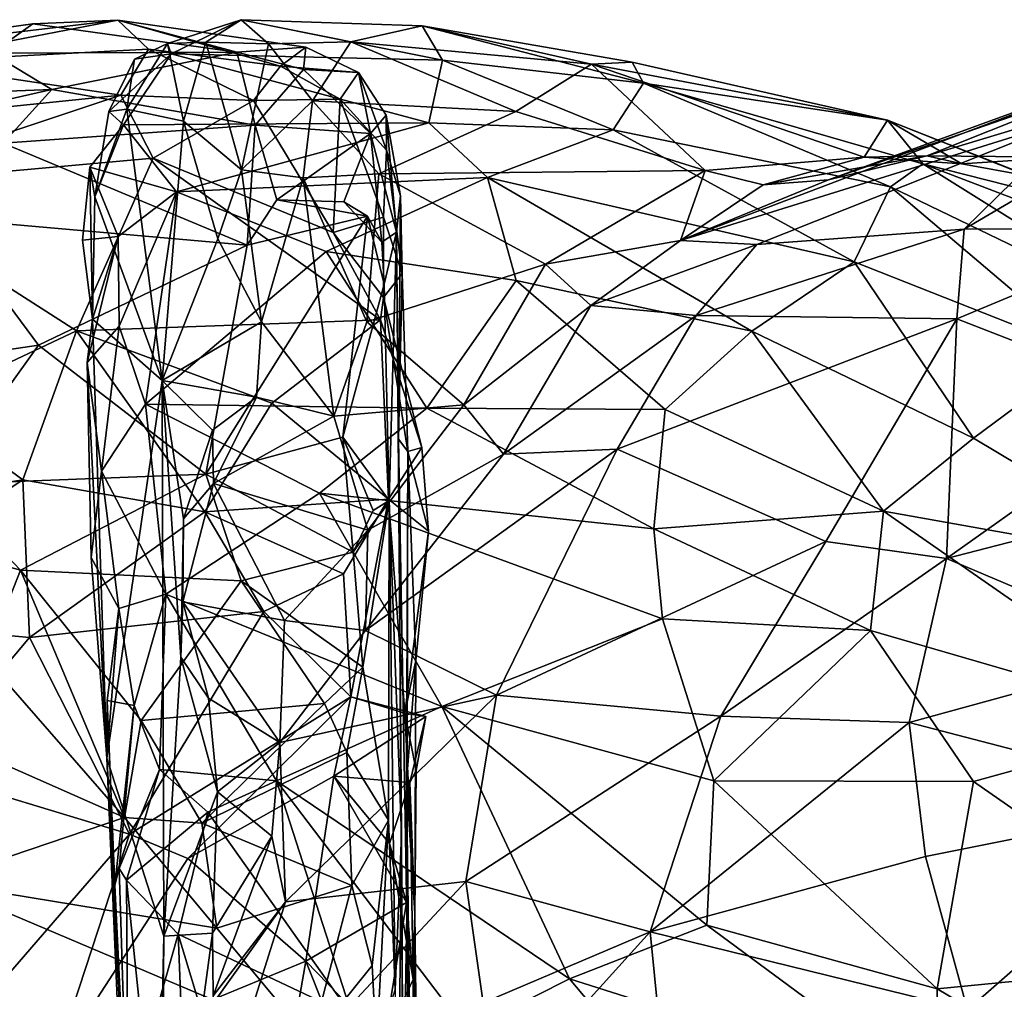
# Model space of a CAD drawing. Extents: x -14.9 to 7.9, y 7.9 to 8.3.
# Drawn here: x 5 to 5.1, y 8.1 to 8.3 of the extents above; entities that cross this region are included whole.
import ezdxf

# ---------------------------------------------------------------- set-up
doc = ezdxf.new("R2010")
doc.units = 0
doc.header["$MEASUREMENT"] = 0
doc.layers.add('1', color=7, linetype='Continuous')

msp = doc.modelspace()

# ---------------------------------------------------------------- linework, layer by layer
at = {"layer": '1'}
for points in [[(4.92596, 8.28598, 1.23695), (4.9871, 8.29321, 1.27307), (4.9539, 8.28682, 1.23231)], [(4.97411, 8.29263, 1.27769), (4.9871, 8.29321, 1.27307), (4.92596, 8.28598, 1.23695)], [(4.9539, 8.28682, 1.23231), (4.9871, 8.29321, 1.27307), (4.99179, 8.28878, 1.24915)], [(4.9871, 8.29321, 1.27307), (4.97411, 8.29263, 1.27769), (5.00526, 8.28832, 1.31314)], [(4.9871, 8.29321, 1.27307), (5.01577, 8.28909, 1.28869), (5.01195, 8.28619, 1.25352)], [(4.99179, 8.28878, 1.24915), (4.9871, 8.29321, 1.27307), (5.01195, 8.28619, 1.25352)], [(4.9871, 8.29321, 1.27307), (5.00526, 8.28832, 1.31314), (5.01577, 8.28909, 1.28869)], [(5.00054, 8.28983, 1.27676), (4.99469, 8.28964, 1.2918), (5.00593, 8.29329, 1.28992)], [(4.99524, 8.28806, 1.31948), (5.00593, 8.29329, 1.28992), (4.99469, 8.28964, 1.2918)], [(4.99524, 8.28806, 1.31948), (5.03666, 8.2871, 1.33193), (5.00593, 8.29329, 1.28992)], [(5.00054, 8.28983, 1.27676), (5.00593, 8.29329, 1.28992), (5.0101, 8.28958, 1.25571)], [(5.02265, 8.28988, 1.25697), (5.0101, 8.28958, 1.25571), (5.00593, 8.29329, 1.28992)], [(5.00593, 8.29329, 1.28992), (5.03358, 8.29237, 1.29899), (5.02265, 8.28988, 1.25697)], [(5.03666, 8.2871, 1.33193), (5.03358, 8.29237, 1.29899), (5.00593, 8.29329, 1.28992)], [(4.92519, 8.28583, 1.26976), (4.97411, 8.29263, 1.27769), (4.92596, 8.28598, 1.23695)], [(4.97411, 8.29263, 1.27769), (4.92519, 8.28583, 1.26976), (4.96778, 8.28815, 1.29924)], [(4.97411, 8.29263, 1.27769), (4.96778, 8.28815, 1.29924), (5.00526, 8.28832, 1.31314)], [(5.02265, 8.28988, 1.25697), (5.03358, 8.29237, 1.29899), (5.05941, 8.2865, 1.27453)], [(5.03358, 8.29237, 1.29899), (5.03666, 8.2871, 1.33193), (5.06736, 8.28359, 1.33439)], [(5.03358, 8.29237, 1.29899), (5.06736, 8.28359, 1.33439), (5.06563, 8.28682, 1.30917)], [(5.06563, 8.28682, 1.30917), (5.05941, 8.2865, 1.27453), (5.03358, 8.29237, 1.29899)], [(4.99179, 8.28878, 1.24915), (4.98755, 8.28178, 1.22375), (4.9539, 8.28682, 1.23231)], [(4.98755, 8.28178, 1.22375), (4.99179, 8.28878, 1.24915), (5.00781, 8.28094, 1.23286)], [(4.98846, 8.27962, 1.29674), (4.98961, 8.28726, 1.30982), (4.99469, 8.28964, 1.2918)], [(4.99713, 8.27777, 1.2584), (4.98846, 8.27962, 1.29674), (4.99469, 8.28964, 1.2918)], [(4.99524, 8.28806, 1.31948), (4.99469, 8.28964, 1.2918), (4.98961, 8.28726, 1.30982)], [(5.00781, 8.28094, 1.23286), (4.99179, 8.28878, 1.24915), (5.01195, 8.28619, 1.25352)], [(4.99713, 8.27777, 1.2584), (4.99469, 8.28964, 1.2918), (5.00054, 8.28983, 1.27676)], [(5.00054, 8.28983, 1.27676), (5.00596, 8.27034, 1.21792), (4.99713, 8.27777, 1.2584)], [(5.00054, 8.28983, 1.27676), (5.0101, 8.28958, 1.25571), (5.00596, 8.27034, 1.21792)], [(5.00526, 8.28832, 1.31314), (5.01543, 8.28569, 1.31744), (5.01577, 8.28909, 1.28869)], [(5.01682, 8.28089, 1.22836), (5.00596, 8.27034, 1.21792), (5.0101, 8.28958, 1.25571)], [(5.01682, 8.28089, 1.22836), (5.0101, 8.28958, 1.25571), (5.02265, 8.28988, 1.25697)], [(5.01195, 8.28619, 1.25352), (5.01577, 8.28909, 1.28869), (5.02386, 8.28521, 1.2984)], [(5.02386, 8.28521, 1.2984), (5.01577, 8.28909, 1.28869), (5.01543, 8.28569, 1.31744)], [(5.01682, 8.28089, 1.22836), (5.02265, 8.28988, 1.25697), (5.04786, 8.27925, 1.24063)], [(5.02265, 8.28988, 1.25697), (5.05941, 8.2865, 1.27453), (5.04786, 8.27925, 1.24063)], [(4.96778, 8.28815, 1.29924), (4.92476, 8.28066, 1.29348), (4.97702, 8.28263, 1.32459)], [(4.96778, 8.28815, 1.29924), (4.97702, 8.28263, 1.32459), (5.00526, 8.28832, 1.31314)], [(5.00806, 8.2772, 1.34711), (5.00526, 8.28832, 1.31314), (4.97702, 8.28263, 1.32459)], [(4.99524, 8.28806, 1.31948), (4.98571, 8.27925, 1.33218), (4.98796, 8.27725, 1.34012)], [(4.98571, 8.27925, 1.33218), (4.99524, 8.28806, 1.31948), (4.98961, 8.28726, 1.30982)], [(4.98571, 8.27925, 1.33218), (4.98961, 8.28726, 1.30982), (4.98846, 8.27962, 1.29674)], [(5.03456, 8.27753, 1.35795), (4.99524, 8.28806, 1.31948), (4.98796, 8.27725, 1.34012)], [(4.99524, 8.28806, 1.31948), (5.03456, 8.27753, 1.35795), (5.03666, 8.2871, 1.33193)], [(5.01543, 8.28569, 1.31744), (5.00526, 8.28832, 1.31314), (5.00806, 8.2772, 1.34711)], [(5.06275, 8.27645, 1.35814), (5.03666, 8.2871, 1.33193), (5.03456, 8.27753, 1.35795)], [(5.06275, 8.27645, 1.35814), (5.06736, 8.28359, 1.33439), (5.03666, 8.2871, 1.33193)], [(4.98755, 8.28178, 1.22375), (4.94346, 8.27722, 1.20319), (4.9539, 8.28682, 1.23231)], [(5.01195, 8.28619, 1.25352), (5.02103, 8.28114, 1.25191), (5.00781, 8.28094, 1.23286)], [(5.00806, 8.2772, 1.34711), (5.02567, 8.27591, 1.34353), (5.01543, 8.28569, 1.31744)], [(5.02386, 8.28521, 1.2984), (5.02103, 8.28114, 1.25191), (5.01195, 8.28619, 1.25352)], [(5.02567, 8.27591, 1.34353), (5.02386, 8.28521, 1.2984), (5.01543, 8.28569, 1.31744)], [(5.05941, 8.2865, 1.27453), (5.07679, 8.27024, 1.24249), (5.04786, 8.27925, 1.24063)], [(5.10462, 8.27792, 1.31794), (5.05941, 8.2865, 1.27453), (5.06563, 8.28682, 1.30917)], [(5.10462, 8.27792, 1.31794), (5.10107, 8.27229, 1.27238), (5.05941, 8.2865, 1.27453)], [(5.07679, 8.27024, 1.24249), (5.05941, 8.2865, 1.27453), (5.10107, 8.27229, 1.27238)], [(5.06736, 8.28359, 1.33439), (5.10462, 8.27792, 1.31794), (5.06563, 8.28682, 1.30917)], [(5.14174, 8.28562, 1.23765), (5.07301, 8.25956, 1.21342), (5.0956, 8.26883, 1.22946)], [(5.13395, 8.27853, 1.20547), (5.07301, 8.25956, 1.21342), (5.14174, 8.28562, 1.23765)], [(5.13962, 8.28404, 1.26004), (5.14174, 8.28562, 1.23765), (5.0956, 8.26883, 1.22946)], [(5.13159, 8.27231, 1.29458), (5.1543, 8.28566, 1.2804), (5.11063, 8.2725, 1.2605)], [(5.1543, 8.28566, 1.2804), (5.13962, 8.28404, 1.26004), (5.11063, 8.2725, 1.2605)], [(5.02103, 8.28114, 1.25191), (5.02386, 8.28521, 1.2984), (5.02812, 8.27337, 1.25652)], [(5.02812, 8.27337, 1.25652), (5.02386, 8.28521, 1.2984), (5.02808, 8.2787, 1.29639)], [(5.02808, 8.2787, 1.29639), (5.02386, 8.28521, 1.2984), (5.02567, 8.27591, 1.34353)], [(5.11063, 8.2725, 1.2605), (5.13962, 8.28404, 1.26004), (5.0956, 8.26883, 1.22946)], [(4.97702, 8.28263, 1.32459), (4.92476, 8.28066, 1.29348), (4.921, 8.26989, 1.31578)], [(4.97702, 8.28263, 1.32459), (4.921, 8.26989, 1.31578), (4.96956, 8.27443, 1.33758)], [(4.96956, 8.27443, 1.33758), (5.00806, 8.2772, 1.34711), (4.97702, 8.28263, 1.32459)], [(5.1051, 8.26775, 1.36641), (5.06736, 8.28359, 1.33439), (5.06275, 8.27645, 1.35814)], [(5.11004, 8.27126, 1.35232), (5.10462, 8.27792, 1.31794), (5.06736, 8.28359, 1.33439)], [(5.11004, 8.27126, 1.35232), (5.06736, 8.28359, 1.33439), (5.1051, 8.26775, 1.36641)], [(4.94612, 8.26794, 1.18517), (4.94346, 8.27722, 1.20319), (4.98755, 8.28178, 1.22375)], [(4.99246, 8.27213, 1.20571), (4.94612, 8.26794, 1.18517), (4.98755, 8.28178, 1.22375)], [(4.99246, 8.27213, 1.20571), (4.98755, 8.28178, 1.22375), (5.00781, 8.28094, 1.23286)], [(5.00781, 8.28094, 1.23286), (5.02103, 8.28114, 1.25191), (5.01996, 8.26078, 1.20405)], [(5.01996, 8.26078, 1.20405), (5.02103, 8.28114, 1.25191), (5.02766, 8.26312, 1.22274)], [(5.02766, 8.26312, 1.22274), (5.02103, 8.28114, 1.25191), (5.02812, 8.27337, 1.25652)], [(4.98571, 8.27925, 1.33218), (4.98846, 8.27962, 1.29674), (4.98358, 8.26623, 1.3218)], [(4.99386, 8.23815, 1.23398), (4.98358, 8.26623, 1.3218), (4.98846, 8.27962, 1.29674)], [(4.99713, 8.27777, 1.2584), (4.99386, 8.23815, 1.23398), (4.98846, 8.27962, 1.29674)], [(5.00781, 8.28094, 1.23286), (5.01996, 8.26078, 1.20405), (4.99246, 8.27213, 1.20571)], [(5.01682, 8.28089, 1.22836), (5.01541, 8.26911, 1.20806), (5.00596, 8.27034, 1.21792)], [(5.01682, 8.28089, 1.22836), (5.02692, 8.26974, 1.21118), (5.01541, 8.26911, 1.20806)], [(5.02692, 8.26974, 1.21118), (5.01682, 8.28089, 1.22836), (5.04786, 8.27925, 1.24063)], [(4.98571, 8.27925, 1.33218), (4.98358, 8.26623, 1.3218), (4.98796, 8.27725, 1.34012)], [(5.02567, 8.27591, 1.34353), (5.02966, 8.26081, 1.34521), (5.02808, 8.2787, 1.29639)], [(5.02692, 8.26974, 1.21118), (5.04786, 8.27925, 1.24063), (5.07679, 8.27024, 1.24249)], [(5.02808, 8.2787, 1.29639), (5.02966, 8.26081, 1.34521), (5.03023, 8.26639, 1.28046)], [(5.02812, 8.27337, 1.25652), (5.02808, 8.2787, 1.29639), (5.03023, 8.26639, 1.28046)], [(5.07301, 8.25956, 1.21342), (5.13395, 8.27853, 1.20547), (5.08469, 8.25894, 1.19261)], [(5.11634, 8.2613, 1.17277), (5.08469, 8.25894, 1.19261), (5.13395, 8.27853, 1.20547)], [(5.13395, 8.27853, 1.20547), (5.13627, 8.27302, 1.18968), (5.11634, 8.2613, 1.17277)], [(5.00683, 8.25882, 1.37727), (5.00806, 8.2772, 1.34711), (4.96956, 8.27443, 1.33758)], [(4.98281, 8.27078, 1.34525), (4.98796, 8.27725, 1.34012), (4.98358, 8.26623, 1.3218)], [(4.99606, 8.26698, 1.36134), (4.98796, 8.27725, 1.34012), (4.98281, 8.27078, 1.34525)], [(4.98796, 8.27725, 1.34012), (4.99606, 8.26698, 1.36134), (5.03456, 8.27753, 1.35795)], [(5.00235, 8.25982, 1.21436), (4.99386, 8.23815, 1.23398), (4.99713, 8.27777, 1.2584)], [(5.03456, 8.27753, 1.35795), (4.99606, 8.26698, 1.36134), (5.04353, 8.26917, 1.37428)], [(4.99713, 8.27777, 1.2584), (5.00596, 8.27034, 1.21792), (5.00235, 8.25982, 1.21436)], [(5.01138, 8.26578, 1.36642), (5.00806, 8.2772, 1.34711), (5.00683, 8.25882, 1.37727)], [(5.01138, 8.26578, 1.36642), (5.02567, 8.27591, 1.34353), (5.00806, 8.2772, 1.34711)], [(5.04353, 8.26917, 1.37428), (5.06275, 8.27645, 1.35814), (5.03456, 8.27753, 1.35795)], [(5.116, 8.27129, 1.28974), (5.10107, 8.27229, 1.27238), (5.10462, 8.27792, 1.31794)], [(5.12601, 8.26946, 1.30629), (5.116, 8.27129, 1.28974), (5.10462, 8.27792, 1.31794)], [(5.14228, 8.26309, 1.33789), (5.12601, 8.26946, 1.30629), (5.10462, 8.27792, 1.31794)], [(5.11004, 8.27126, 1.35232), (5.14228, 8.26309, 1.33789), (5.10462, 8.27792, 1.31794)], [(5.02162, 8.26544, 1.36342), (5.02567, 8.27591, 1.34353), (5.01138, 8.26578, 1.36642)], [(5.02162, 8.26544, 1.36342), (5.02742, 8.25929, 1.36264), (5.02567, 8.27591, 1.34353)], [(5.02966, 8.26081, 1.34521), (5.02567, 8.27591, 1.34353), (5.02742, 8.25929, 1.36264)], [(5.09956, 8.25629, 1.38941), (5.06275, 8.27645, 1.35814), (5.04353, 8.26917, 1.37428)], [(5.1051, 8.26775, 1.36641), (5.06275, 8.27645, 1.35814), (5.09956, 8.25629, 1.38941)], [(5.00683, 8.25882, 1.37727), (4.96956, 8.27443, 1.33758), (4.96063, 8.26293, 1.35061)], [(4.94612, 8.26794, 1.18517), (4.99246, 8.27213, 1.20571), (4.98078, 8.24577, 1.16273)], [(5.0272, 8.24744, 1.18574), (4.98078, 8.24577, 1.16273), (4.99246, 8.27213, 1.20571)], [(5.01996, 8.26078, 1.20405), (5.0272, 8.24744, 1.18574), (4.99246, 8.27213, 1.20571)], [(5.02766, 8.26312, 1.22274), (5.02812, 8.27337, 1.25652), (5.03051, 8.25452, 1.23057)], [(5.03023, 8.26639, 1.28046), (5.03051, 8.25452, 1.23057), (5.02812, 8.27337, 1.25652)], [(5.07679, 8.27024, 1.24249), (5.10107, 8.27229, 1.27238), (5.08562, 8.26807, 1.23848)], [(5.10107, 8.27229, 1.27238), (5.11063, 8.2725, 1.2605), (5.08562, 8.26807, 1.23848)], [(5.08562, 8.26807, 1.23848), (5.11063, 8.2725, 1.2605), (5.0956, 8.26883, 1.22946)], [(5.116, 8.27129, 1.28974), (5.11063, 8.2725, 1.2605), (5.10107, 8.27229, 1.27238)], [(5.116, 8.27129, 1.28974), (5.13159, 8.27231, 1.29458), (5.11063, 8.2725, 1.2605)], [(5.13159, 8.27231, 1.29458), (5.116, 8.27129, 1.28974), (5.12601, 8.26946, 1.30629)], [(5.11634, 8.2613, 1.17277), (5.13627, 8.27302, 1.18968), (5.14851, 8.26148, 1.16913)], [(4.98169, 8.25961, 1.35328), (4.98281, 8.27078, 1.34525), (4.9832, 8.24756, 1.34569)], [(4.98714, 8.26019, 1.35957), (4.98281, 8.27078, 1.34525), (4.98169, 8.25961, 1.35328)], [(4.98714, 8.26019, 1.35957), (4.99606, 8.26698, 1.36134), (4.98281, 8.27078, 1.34525)], [(4.9832, 8.24756, 1.34569), (4.98281, 8.27078, 1.34525), (4.98358, 8.26623, 1.3218)], [(5.11004, 8.27126, 1.35232), (5.1051, 8.26775, 1.36641), (5.15165, 8.24524, 1.38833)], [(5.11004, 8.27126, 1.35232), (5.16508, 8.25025, 1.3622), (5.14228, 8.26309, 1.33789)], [(5.15165, 8.24524, 1.38833), (5.16508, 8.25025, 1.3622), (5.11004, 8.27126, 1.35232)], [(4.99606, 8.26698, 1.36134), (5.01888, 8.25786, 1.38189), (5.04353, 8.26917, 1.37428)], [(5.00596, 8.27034, 1.21792), (5.00901, 8.24714, 1.18606), (5.00235, 8.25982, 1.21436)], [(5.00901, 8.24714, 1.18606), (5.00596, 8.27034, 1.21792), (5.01541, 8.26911, 1.20806)], [(5.01541, 8.26911, 1.20806), (5.02008, 8.23274, 1.1635), (5.00901, 8.24714, 1.18606)], [(5.01541, 8.26911, 1.20806), (5.02692, 8.26974, 1.21118), (5.02511, 8.24712, 1.18334)], [(5.02511, 8.24712, 1.18334), (5.02008, 8.23274, 1.1635), (5.01541, 8.26911, 1.20806)], [(5.04353, 8.26917, 1.37428), (5.01888, 8.25786, 1.38189), (5.0479, 8.25346, 1.39422)], [(5.05241, 8.25596, 1.20511), (5.02511, 8.24712, 1.18334), (5.02692, 8.26974, 1.21118)], [(5.02692, 8.26974, 1.21118), (5.07679, 8.27024, 1.24249), (5.05241, 8.25596, 1.20511)], [(5.09956, 8.25629, 1.38941), (5.04353, 8.26917, 1.37428), (5.08389, 8.24573, 1.40439)], [(5.08389, 8.24573, 1.40439), (5.04353, 8.26917, 1.37428), (5.0479, 8.25346, 1.39422)], [(5.05241, 8.25596, 1.20511), (5.07679, 8.27024, 1.24249), (5.07301, 8.25956, 1.21342)], [(5.07301, 8.25956, 1.21342), (5.07679, 8.27024, 1.24249), (5.08562, 8.26807, 1.23848)], [(4.94612, 8.26794, 1.18517), (4.98078, 8.24577, 1.16273), (4.95687, 8.23453, 1.14407)], [(5.07301, 8.25956, 1.21342), (5.08562, 8.26807, 1.23848), (5.0956, 8.26883, 1.22946)], [(5.09956, 8.25629, 1.38941), (5.1351, 8.24226, 1.40027), (5.1051, 8.26775, 1.36641)], [(5.15165, 8.24524, 1.38833), (5.1051, 8.26775, 1.36641), (5.1351, 8.24226, 1.40027)], [(4.9832, 8.24756, 1.34569), (4.98358, 8.26623, 1.3218), (4.99386, 8.23815, 1.23398)], [(4.98731, 8.24645, 1.37857), (4.99606, 8.26698, 1.36134), (4.98714, 8.26019, 1.35957)], [(4.98731, 8.24645, 1.37857), (4.9913, 8.23455, 1.39194), (4.99606, 8.26698, 1.36134)], [(4.9913, 8.23455, 1.39194), (5.01888, 8.25786, 1.38189), (4.99606, 8.26698, 1.36134)], [(5.03023, 8.26639, 1.28046), (5.02966, 8.26081, 1.34521), (5.02996, 8.22922, 1.30806)], [(5.03023, 8.26639, 1.28046), (5.02996, 8.22922, 1.30806), (5.03051, 8.25452, 1.23057)], [(5.0252, 8.26328, 1.38239), (5.01138, 8.26578, 1.36642), (5.00683, 8.25882, 1.37727)], [(5.0252, 8.26328, 1.38239), (5.02162, 8.26544, 1.36342), (5.01138, 8.26578, 1.36642)], [(5.0252, 8.26328, 1.38239), (5.02742, 8.25929, 1.36264), (5.02162, 8.26544, 1.36342)], [(5.0252, 8.26328, 1.38239), (5.00683, 8.25882, 1.37727), (5.00053, 8.22384, 1.40073)], [(5.0252, 8.26328, 1.38239), (5.00053, 8.22384, 1.40073), (5.02144, 8.22951, 1.3999)], [(5.02767, 8.25085, 1.20263), (5.01996, 8.26078, 1.20405), (5.02766, 8.26312, 1.22274)], [(5.02144, 8.22951, 1.3999), (5.02778, 8.25287, 1.38234), (5.0252, 8.26328, 1.38239)], [(5.02778, 8.25287, 1.38234), (5.02742, 8.25929, 1.36264), (5.0252, 8.26328, 1.38239)], [(5.02766, 8.26312, 1.22274), (5.03051, 8.25452, 1.23057), (5.02767, 8.25085, 1.20263)], [(4.96063, 8.26293, 1.35061), (4.9415, 8.23857, 1.36433), (4.97496, 8.24356, 1.37726)], [(5.00683, 8.25882, 1.37727), (4.96063, 8.26293, 1.35061), (4.97496, 8.24356, 1.37726)], [(5.11521, 8.24757, 1.15244), (5.11634, 8.2613, 1.17277), (5.14851, 8.26148, 1.16913)], [(5.14851, 8.26148, 1.16913), (5.14756, 8.23501, 1.13697), (5.11521, 8.24757, 1.15244)], [(4.98714, 8.26019, 1.35957), (4.98169, 8.25961, 1.35328), (4.9832, 8.24756, 1.34569)], [(4.9832, 8.24756, 1.34569), (4.9824, 8.2409, 1.36951), (4.98714, 8.26019, 1.35957)], [(4.9824, 8.2409, 1.36951), (4.98731, 8.24645, 1.37857), (4.98714, 8.26019, 1.35957)], [(5.01996, 8.26078, 1.20405), (5.02767, 8.25085, 1.20263), (5.0272, 8.24744, 1.18574)], [(5.02966, 8.26081, 1.34521), (5.02742, 8.25929, 1.36264), (5.02778, 8.25287, 1.38234)], [(5.02966, 8.26081, 1.34521), (5.02778, 8.25287, 1.38234), (5.02853, 8.21985, 1.39016)], [(5.0304, 8.16875, 1.32785), (5.02966, 8.26081, 1.34521), (5.02853, 8.21985, 1.39016)], [(5.02996, 8.22922, 1.30806), (5.02966, 8.26081, 1.34521), (5.0304, 8.16875, 1.32785)], [(5.11634, 8.2613, 1.17277), (5.07542, 8.24809, 1.17118), (5.08469, 8.25894, 1.19261)], [(5.07542, 8.24809, 1.17118), (5.11634, 8.2613, 1.17277), (5.11521, 8.24757, 1.15244)], [(5.00683, 8.25882, 1.37727), (4.97496, 8.24356, 1.37726), (5.00053, 8.22384, 1.40073)], [(5.00901, 8.24714, 1.18606), (4.99386, 8.23815, 1.23398), (5.00235, 8.25982, 1.21436)], [(5.05931, 8.24964, 1.19367), (5.05241, 8.25596, 1.20511), (5.07301, 8.25956, 1.21342)], [(5.07301, 8.25956, 1.21342), (5.08469, 8.25894, 1.19261), (5.05931, 8.24964, 1.19367)], [(5.08469, 8.25894, 1.19261), (5.07542, 8.24809, 1.17118), (5.05931, 8.24964, 1.19367)], [(5.01888, 8.25786, 1.38189), (4.9913, 8.23455, 1.39194), (5.03426, 8.23394, 1.40898)], [(5.0479, 8.25346, 1.39422), (5.01888, 8.25786, 1.38189), (5.03426, 8.23394, 1.40898)], [(5.02511, 8.24712, 1.18334), (5.05241, 8.25596, 1.20511), (5.03993, 8.23444, 1.17074)], [(5.05241, 8.25596, 1.20511), (5.05931, 8.24964, 1.19367), (5.03993, 8.23444, 1.17074)], [(5.08389, 8.24573, 1.40439), (5.11775, 8.22938, 1.41869), (5.09956, 8.25629, 1.38941)], [(5.09956, 8.25629, 1.38941), (5.11775, 8.22938, 1.41869), (5.1351, 8.24226, 1.40027)], [(5.02767, 8.25085, 1.20263), (5.03051, 8.25452, 1.23057), (5.03139, 8.22732, 1.20496)], [(5.03051, 8.25452, 1.23057), (5.02996, 8.22922, 1.30806), (5.03139, 8.22732, 1.20496)], [(5.02853, 8.21985, 1.39016), (5.02778, 8.25287, 1.38234), (5.02144, 8.22951, 1.3999)], [(5.0479, 8.25346, 1.39422), (5.03426, 8.23394, 1.40898), (5.07067, 8.23375, 1.41667)], [(5.08389, 8.24573, 1.40439), (5.0479, 8.25346, 1.39422), (5.07067, 8.23375, 1.41667)], [(5.02767, 8.25085, 1.20263), (5.0335, 8.22792, 1.17997), (5.0272, 8.24744, 1.18574)], [(5.0335, 8.22792, 1.17997), (5.02767, 8.25085, 1.20263), (5.03139, 8.22732, 1.20496)], [(5.04597, 8.2269, 1.15667), (5.03993, 8.23444, 1.17074), (5.05931, 8.24964, 1.19367)], [(5.05931, 8.24964, 1.19367), (5.07542, 8.24809, 1.17118), (5.04597, 8.2269, 1.15667)], [(5.04597, 8.2269, 1.15667), (5.07542, 8.24809, 1.17118), (5.06332, 8.22767, 1.1456)], [(5.11521, 8.24757, 1.15244), (5.06332, 8.22767, 1.1456), (5.07542, 8.24809, 1.17118)], [(5.0272, 8.24744, 1.18574), (5.01062, 8.23473, 1.16503), (4.98078, 8.24577, 1.16273)], [(4.9832, 8.24756, 1.34569), (4.98538, 8.18048, 1.34596), (4.9824, 8.2409, 1.36951)], [(4.98731, 8.24645, 1.37857), (4.9824, 8.2409, 1.36951), (4.98458, 8.22431, 1.39072)], [(4.9832, 8.24756, 1.34569), (4.99386, 8.23815, 1.23398), (4.98538, 8.18048, 1.34596)], [(4.98458, 8.22431, 1.39072), (4.9913, 8.23455, 1.39194), (4.98731, 8.24645, 1.37857)], [(5.00901, 8.24714, 1.18606), (5.00824, 8.23565, 1.17329), (4.99386, 8.23815, 1.23398)], [(5.02008, 8.23274, 1.1635), (5.00824, 8.23565, 1.17329), (5.00901, 8.24714, 1.18606)], [(5.0284, 8.22003, 1.16553), (5.01062, 8.23473, 1.16503), (5.0272, 8.24744, 1.18574)], [(5.02511, 8.24712, 1.18334), (5.03993, 8.23444, 1.17074), (5.02008, 8.23274, 1.1635)], [(5.0284, 8.22003, 1.16553), (5.0272, 8.24744, 1.18574), (5.0335, 8.22792, 1.17997)], [(5.11521, 8.24757, 1.15244), (5.09519, 8.21359, 1.11882), (5.06332, 8.22767, 1.1456)], [(5.09519, 8.21359, 1.11882), (5.11521, 8.24757, 1.15244), (5.11362, 8.21099, 1.11368)], [(5.11362, 8.21099, 1.11368), (5.11521, 8.24757, 1.15244), (5.14756, 8.23501, 1.13697)], [(4.97255, 8.223, 1.13722), (4.95687, 8.23453, 1.14407), (4.98078, 8.24577, 1.16273)], [(4.97255, 8.223, 1.13722), (4.98078, 8.24577, 1.16273), (5.00039, 8.21811, 1.14519)], [(4.98078, 8.24577, 1.16273), (5.01062, 8.23473, 1.16503), (5.00039, 8.21811, 1.14519)], [(5.10402, 8.21819, 1.43092), (5.08389, 8.24573, 1.40439), (5.07067, 8.23375, 1.41667)], [(5.11775, 8.22938, 1.41869), (5.08389, 8.24573, 1.40439), (5.10402, 8.21819, 1.43092)], [(4.97496, 8.24356, 1.37726), (4.9415, 8.23857, 1.36433), (4.95968, 8.2223, 1.38424)], [(4.95968, 8.2223, 1.38424), (5.00053, 8.22384, 1.40073), (4.97496, 8.24356, 1.37726)], [(5.1351, 8.24226, 1.40027), (5.11775, 8.22938, 1.41869), (5.15024, 8.20997, 1.43079)], [(4.983, 8.21115, 1.38287), (4.98458, 8.22431, 1.39072), (4.9824, 8.2409, 1.36951)], [(4.983, 8.21115, 1.38287), (4.9824, 8.2409, 1.36951), (4.98538, 8.18048, 1.34596)], [(4.99411, 8.15329, 1.19376), (4.98538, 8.18048, 1.34596), (4.99386, 8.23815, 1.23398)], [(4.99672, 8.19589, 1.15091), (4.99386, 8.23815, 1.23398), (4.99709, 8.21703, 1.13928)], [(4.99386, 8.23815, 1.23398), (4.99672, 8.19589, 1.15091), (4.99411, 8.15329, 1.19376)], [(5.00152, 8.23061, 1.16677), (4.99709, 8.21703, 1.13928), (4.99386, 8.23815, 1.23398)], [(5.00152, 8.23061, 1.16677), (4.99386, 8.23815, 1.23398), (5.00824, 8.23565, 1.17329)], [(4.92317, 8.21504, 1.12092), (4.95687, 8.23453, 1.14407), (4.97255, 8.223, 1.13722)], [(4.99442, 8.20554, 1.40727), (4.9913, 8.23455, 1.39194), (4.98458, 8.22431, 1.39072)], [(4.99442, 8.20554, 1.40727), (5.0179, 8.22095, 1.41139), (4.9913, 8.23455, 1.39194)], [(4.9913, 8.23455, 1.39194), (5.0179, 8.22095, 1.41139), (5.03426, 8.23394, 1.40898)], [(5.00039, 8.21811, 1.14519), (5.01062, 8.23473, 1.16503), (5.0284, 8.22003, 1.16553)], [(5.00152, 8.23061, 1.16677), (5.00824, 8.23565, 1.17329), (5.00167, 8.22242, 1.14489)], [(5.00167, 8.22242, 1.14489), (5.00824, 8.23565, 1.17329), (5.02008, 8.23274, 1.1635)], [(5.03993, 8.23444, 1.17074), (5.02525, 8.21529, 1.14931), (5.02008, 8.23274, 1.1635)], [(5.02525, 8.21529, 1.14931), (5.03993, 8.23444, 1.17074), (5.04597, 8.2269, 1.15667)], [(5.11362, 8.21099, 1.11368), (5.14756, 8.23501, 1.13697), (5.15919, 8.22276, 1.12613)], [(5.0179, 8.22095, 1.41139), (5.06893, 8.21553, 1.42983), (5.03426, 8.23394, 1.40898)], [(5.06893, 8.21553, 1.42983), (5.07067, 8.23375, 1.41667), (5.03426, 8.23394, 1.40898)], [(5.10402, 8.21819, 1.43092), (5.07067, 8.23375, 1.41667), (5.06893, 8.21553, 1.42983)], [(5.02525, 8.21529, 1.14931), (5.00167, 8.22242, 1.14489), (5.02008, 8.23274, 1.1635)], [(5.00167, 8.22242, 1.14489), (4.99709, 8.21703, 1.13928), (5.00152, 8.23061, 1.16677)], [(5.02301, 8.21193, 1.41082), (5.02144, 8.22951, 1.3999), (5.00053, 8.22384, 1.40073)], [(5.02144, 8.22951, 1.3999), (5.02301, 8.21193, 1.41082), (5.02607, 8.21832, 1.40711)], [(5.02607, 8.21832, 1.40711), (5.02853, 8.21985, 1.39016), (5.02144, 8.22951, 1.3999)], [(5.03139, 8.22732, 1.20496), (5.02996, 8.22922, 1.30806), (5.03122, 8.15668, 1.25973)], [(5.0304, 8.16875, 1.32785), (5.03066, 8.12314, 1.30098), (5.02996, 8.22922, 1.30806)], [(5.03122, 8.15668, 1.25973), (5.02996, 8.22922, 1.30806), (5.03066, 8.12314, 1.30098)], [(5.15024, 8.20997, 1.43079), (5.11775, 8.22938, 1.41869), (5.10402, 8.21819, 1.43092)], [(5.06332, 8.22767, 1.1456), (5.04489, 8.1901, 1.11258), (5.02489, 8.2, 1.13373)], [(5.06332, 8.22767, 1.1456), (5.02489, 8.2, 1.13373), (5.04597, 8.2269, 1.15667)], [(5.02525, 8.21529, 1.14931), (5.04597, 8.2269, 1.15667), (5.02489, 8.2, 1.13373)], [(5.0284, 8.22003, 1.16553), (5.0335, 8.22792, 1.17997), (5.03452, 8.21515, 1.18163)], [(5.0326, 8.19541, 1.18479), (5.03139, 8.22732, 1.20496), (5.03118, 8.17684, 1.20935)], [(5.03139, 8.22732, 1.20496), (5.03122, 8.15668, 1.25973), (5.03118, 8.17684, 1.20935)], [(5.03139, 8.22732, 1.20496), (5.03452, 8.21515, 1.18163), (5.0335, 8.22792, 1.17997)], [(5.0326, 8.19541, 1.18479), (5.03452, 8.21515, 1.18163), (5.03139, 8.22732, 1.20496)], [(5.09519, 8.21359, 1.11882), (5.04489, 8.1901, 1.11258), (5.06332, 8.22767, 1.1456)], [(4.98458, 8.22431, 1.39072), (4.983, 8.21115, 1.38287), (4.98721, 8.20334, 1.39347)], [(4.98721, 8.20334, 1.39347), (4.99442, 8.20554, 1.40727), (4.98458, 8.22431, 1.39072)], [(4.97255, 8.223, 1.13722), (4.94097, 8.20195, 1.11473), (4.92317, 8.21504, 1.12092)], [(4.97361, 8.19893, 1.12283), (4.94097, 8.20195, 1.11473), (4.97255, 8.223, 1.13722)], [(4.95968, 8.2223, 1.38424), (4.97221, 8.20922, 1.39591), (5.00053, 8.22384, 1.40073)], [(5.00053, 8.22384, 1.40073), (4.97221, 8.20922, 1.39591), (5.00593, 8.20756, 1.41031)], [(5.00039, 8.21811, 1.14519), (4.97361, 8.19893, 1.12283), (4.97255, 8.223, 1.13722)], [(4.99701, 8.20438, 1.13151), (5.00167, 8.22242, 1.14489), (5.01253, 8.2015, 1.13588)], [(4.99709, 8.21703, 1.13928), (5.00167, 8.22242, 1.14489), (4.99701, 8.20438, 1.13151)], [(5.00593, 8.20756, 1.41031), (5.02301, 8.21193, 1.41082), (5.00053, 8.22384, 1.40073)], [(5.02525, 8.21529, 1.14931), (5.01253, 8.2015, 1.13588), (5.00167, 8.22242, 1.14489)], [(5.14731, 8.19673, 1.10768), (5.11362, 8.21099, 1.11368), (5.15919, 8.22276, 1.12613)], [(4.94564, 8.21652, 1.39044), (4.97221, 8.20922, 1.39591), (4.95968, 8.2223, 1.38424)], [(5.03655, 8.18837, 1.43178), (5.0179, 8.22095, 1.41139), (4.99442, 8.20554, 1.40727)], [(5.06893, 8.21553, 1.42983), (5.0179, 8.22095, 1.41139), (5.07025, 8.20175, 1.43725)], [(5.0179, 8.22095, 1.41139), (5.03655, 8.18837, 1.43178), (5.07025, 8.20175, 1.43725)], [(5.0284, 8.22003, 1.16553), (5.02153, 8.20866, 1.14904), (5.00039, 8.21811, 1.14519)], [(5.0284, 8.22003, 1.16553), (5.02267, 8.18987, 1.13207), (5.02153, 8.20866, 1.14904)], [(5.02267, 8.18987, 1.13207), (5.0284, 8.22003, 1.16553), (5.03089, 8.18736, 1.1392)], [(5.02853, 8.21985, 1.39016), (5.02607, 8.21832, 1.40711), (5.02301, 8.21193, 1.41082)], [(5.02301, 8.21193, 1.41082), (5.02452, 8.19436, 1.41754), (5.02853, 8.21985, 1.39016)], [(5.02841, 8.17099, 1.40576), (5.02853, 8.21985, 1.39016), (5.02452, 8.19436, 1.41754)], [(5.0284, 8.22003, 1.16553), (5.03452, 8.21515, 1.18163), (5.03089, 8.18736, 1.1392)], [(5.02853, 8.21985, 1.39016), (5.02841, 8.17099, 1.40576), (5.02943, 8.14511, 1.39024)], [(5.02853, 8.21985, 1.39016), (5.02943, 8.14511, 1.39024), (5.0304, 8.16875, 1.32785)], [(4.97361, 8.19893, 1.12283), (5.00039, 8.21811, 1.14519), (5.0094, 8.20291, 1.14056)], [(5.00039, 8.21811, 1.14519), (5.02153, 8.20866, 1.14904), (5.0094, 8.20291, 1.14056)], [(5.10402, 8.21819, 1.43092), (5.06893, 8.21553, 1.42983), (5.10204, 8.2, 1.44208)], [(5.10402, 8.21819, 1.43092), (5.10204, 8.2, 1.44208), (5.15046, 8.18594, 1.44647)], [(5.10402, 8.21819, 1.43092), (5.15046, 8.18594, 1.44647), (5.15024, 8.20997, 1.43079)], [(4.94564, 8.21652, 1.39044), (4.96686, 8.19572, 1.407), (4.97221, 8.20922, 1.39591)], [(4.99701, 8.20438, 1.13151), (4.99672, 8.19589, 1.15091), (4.99709, 8.21703, 1.13928)], [(5.01253, 8.2015, 1.13588), (5.02525, 8.21529, 1.14931), (5.02489, 8.2, 1.13373)], [(5.0326, 8.19541, 1.18479), (5.03089, 8.18736, 1.1392), (5.03452, 8.21515, 1.18163)], [(5.06893, 8.21553, 1.42983), (5.07025, 8.20175, 1.43725), (5.10204, 8.2, 1.44208)], [(5.07916, 8.1869, 1.10048), (5.04489, 8.1901, 1.11258), (5.09519, 8.21359, 1.11882)], [(5.09519, 8.21359, 1.11882), (5.11362, 8.21099, 1.11368), (5.07916, 8.1869, 1.10048)], [(5.02301, 8.21193, 1.41082), (5.00593, 8.20756, 1.41031), (5.02452, 8.19436, 1.41754)], [(4.98721, 8.20334, 1.39347), (4.983, 8.21115, 1.38287), (4.98538, 8.18048, 1.34596)], [(5.10793, 8.18592, 1.09786), (5.07916, 8.1869, 1.10048), (5.11362, 8.21099, 1.11368)], [(5.11362, 8.21099, 1.11368), (5.14731, 8.19673, 1.10768), (5.10793, 8.18592, 1.09786)], [(4.97221, 8.20922, 1.39591), (4.96686, 8.19572, 1.407), (4.98812, 8.17141, 1.42061)], [(4.99065, 8.18626, 1.41137), (5.00593, 8.20756, 1.41031), (4.97221, 8.20922, 1.39591)], [(4.99065, 8.18626, 1.41137), (4.97221, 8.20922, 1.39591), (4.98812, 8.17141, 1.42061)], [(5.01866, 8.18883, 1.42049), (5.00593, 8.20756, 1.41031), (4.99065, 8.18626, 1.41137)], [(5.00593, 8.20756, 1.41031), (5.01866, 8.18883, 1.42049), (5.02452, 8.19436, 1.41754)], [(5.0094, 8.20291, 1.14056), (5.02153, 8.20866, 1.14904), (5.02267, 8.18987, 1.13207)], [(4.98721, 8.20334, 1.39347), (4.98959, 8.18855, 1.40804), (4.99442, 8.20554, 1.40727)], [(4.99442, 8.20554, 1.40727), (4.98959, 8.18855, 1.40804), (4.99347, 8.17876, 1.41881)], [(4.99347, 8.17876, 1.41881), (5.01133, 8.177, 1.42242), (4.99442, 8.20554, 1.40727)], [(5.01133, 8.177, 1.42242), (5.03655, 8.18837, 1.43178), (4.99442, 8.20554, 1.40727)], [(5.00092, 8.18965, 1.12995), (4.99672, 8.19589, 1.15091), (4.99701, 8.20438, 1.13151)], [(5.01184, 8.1829, 1.12363), (4.99701, 8.20438, 1.13151), (5.01253, 8.2015, 1.13588)], [(5.01184, 8.1829, 1.12363), (5.00092, 8.18965, 1.12995), (4.99701, 8.20438, 1.13151)], [(4.97361, 8.19893, 1.12283), (5.0094, 8.20291, 1.14056), (4.98888, 8.16887, 1.11924)], [(4.98538, 8.18048, 1.34596), (4.98546, 8.1893, 1.38916), (4.98721, 8.20334, 1.39347)], [(4.98546, 8.1893, 1.38916), (4.98959, 8.18855, 1.40804), (4.98721, 8.20334, 1.39347)], [(4.98888, 8.16887, 1.11924), (5.0094, 8.20291, 1.14056), (5.02267, 8.18987, 1.13207)], [(4.95661, 8.17865, 1.10913), (4.94097, 8.20195, 1.11473), (4.97361, 8.19893, 1.12283)], [(5.01184, 8.1829, 1.12363), (5.01253, 8.2015, 1.13588), (5.02489, 8.2, 1.13373)], [(5.07025, 8.20175, 1.43725), (5.03655, 8.18837, 1.43178), (5.07808, 8.17702, 1.44698)], [(5.10204, 8.2, 1.44208), (5.07025, 8.20175, 1.43725), (5.07808, 8.17702, 1.44698)], [(5.02489, 8.2, 1.13373), (5.04489, 8.1901, 1.11258), (5.01184, 8.1829, 1.12363)], [(5.07808, 8.17702, 1.44698), (5.11778, 8.17694, 1.4522), (5.10204, 8.2, 1.44208)], [(5.15046, 8.18594, 1.44647), (5.10204, 8.2, 1.44208), (5.11778, 8.17694, 1.4522)], [(4.95661, 8.17865, 1.10913), (4.97361, 8.19893, 1.12283), (4.98888, 8.16887, 1.11924)], [(4.98812, 8.17141, 1.42061), (4.96686, 8.19572, 1.407), (4.93819, 8.19348, 1.42736)], [(4.99411, 8.15329, 1.19376), (4.99672, 8.19589, 1.15091), (5.00229, 8.17534, 1.13457)], [(5.00092, 8.18965, 1.12995), (5.00229, 8.17534, 1.13457), (4.99672, 8.19589, 1.15091)], [(5.03244, 8.15683, 1.15599), (5.03089, 8.18736, 1.1392), (5.0326, 8.19541, 1.18479)], [(5.0326, 8.19541, 1.18479), (5.03118, 8.17684, 1.20935), (5.03244, 8.15683, 1.15599)], [(5.15348, 8.17408, 1.09934), (5.10793, 8.18592, 1.09786), (5.14731, 8.19673, 1.10768)], [(5.02452, 8.19436, 1.41754), (5.01866, 8.18883, 1.42049), (5.02207, 8.18136, 1.41749)], [(5.02452, 8.19436, 1.41754), (5.02207, 8.18136, 1.41749), (5.02841, 8.17099, 1.40576)], [(4.93819, 8.19348, 1.42736), (4.95906, 8.1616, 1.44146), (4.98812, 8.17141, 1.42061)], [(4.98538, 8.18048, 1.34596), (4.98662, 8.16109, 1.39772), (4.98546, 8.1893, 1.38916)], [(4.98546, 8.1893, 1.38916), (4.98662, 8.16109, 1.39772), (4.98959, 8.18855, 1.40804)], [(4.98888, 8.16887, 1.11924), (5.02267, 8.18987, 1.13207), (4.99776, 8.16516, 1.11752)], [(5.02267, 8.18987, 1.13207), (5.02005, 8.17773, 1.12207), (4.99776, 8.16516, 1.11752)], [(5.01184, 8.1829, 1.12363), (5.00229, 8.17534, 1.13457), (5.00092, 8.18965, 1.12995)], [(5.01184, 8.1829, 1.12363), (5.04489, 8.1901, 1.11258), (5.01269, 8.15854, 1.10367)], [(5.01269, 8.15854, 1.10367), (5.04489, 8.1901, 1.11258), (5.04024, 8.16163, 1.09353)], [(5.02005, 8.17773, 1.12207), (5.02267, 8.18987, 1.13207), (5.03413, 8.18683, 1.12531)], [(5.02267, 8.18987, 1.13207), (5.03089, 8.18736, 1.1392), (5.03413, 8.18683, 1.12531)], [(5.07916, 8.1869, 1.10048), (5.04024, 8.16163, 1.09353), (5.04489, 8.1901, 1.11258)], [(4.98959, 8.18855, 1.40804), (4.98662, 8.16109, 1.39772), (4.9873, 8.16363, 1.41868)], [(4.99347, 8.17876, 1.41881), (4.98959, 8.18855, 1.40804), (4.9873, 8.16363, 1.41868)], [(4.99993, 8.17054, 1.41901), (5.01866, 8.18883, 1.42049), (4.99065, 8.18626, 1.41137)], [(5.02207, 8.18136, 1.41749), (5.01866, 8.18883, 1.42049), (4.99993, 8.17054, 1.41901)], [(5.01133, 8.177, 1.42242), (5.05606, 8.14678, 1.4437), (5.03655, 8.18837, 1.43178)], [(5.05606, 8.14678, 1.4437), (5.07703, 8.15496, 1.45026), (5.03655, 8.18837, 1.43178)], [(5.03655, 8.18837, 1.43178), (5.07703, 8.15496, 1.45026), (5.07808, 8.17702, 1.44698)], [(5.02005, 8.17773, 1.12207), (5.03413, 8.18683, 1.12531), (5.03169, 8.17679, 1.12565)], [(5.03413, 8.18683, 1.12531), (5.03089, 8.18736, 1.1392), (5.03263, 8.17862, 1.14114)], [(5.03089, 8.18736, 1.1392), (5.03244, 8.15683, 1.15599), (5.03263, 8.17862, 1.14114)], [(5.03169, 8.17679, 1.12565), (5.03413, 8.18683, 1.12531), (5.03263, 8.17862, 1.14114)], [(5.04024, 8.16163, 1.09353), (5.07916, 8.1869, 1.10048), (5.06836, 8.15394, 1.08471)], [(5.06836, 8.15394, 1.08471), (5.07916, 8.1869, 1.10048), (5.10793, 8.18592, 1.09786)], [(4.99065, 8.18626, 1.41137), (4.98812, 8.17141, 1.42061), (4.99993, 8.17054, 1.41901)], [(5.10793, 8.18592, 1.09786), (5.11044, 8.16547, 1.0898), (5.06836, 8.15394, 1.08471)], [(5.15348, 8.17408, 1.09934), (5.11044, 8.16547, 1.0898), (5.10793, 8.18592, 1.09786)], [(5.15698, 8.14964, 1.46055), (5.15046, 8.18594, 1.44647), (5.11778, 8.17694, 1.4522)], [(5.01062, 8.16858, 1.11602), (5.00229, 8.17534, 1.13457), (5.01184, 8.1829, 1.12363)], [(5.01269, 8.15854, 1.10367), (5.01062, 8.16858, 1.11602), (5.01184, 8.1829, 1.12363)], [(4.9924, 8.01808, 1.35051), (4.98538, 8.18048, 1.34596), (4.99311, 8.02921, 1.25986)], [(4.99411, 8.15329, 1.19376), (4.99311, 8.02921, 1.25986), (4.98538, 8.18048, 1.34596)], [(4.98538, 8.18048, 1.34596), (4.9924, 8.01808, 1.35051), (4.98662, 8.16109, 1.39772)], [(5.02207, 8.18136, 1.41749), (4.99993, 8.17054, 1.41901), (5.02283, 8.16105, 1.42244)], [(5.02841, 8.17099, 1.40576), (5.02207, 8.18136, 1.41749), (5.02283, 8.16105, 1.42244)], [(4.96841, 8.14524, 1.10846), (4.95661, 8.17865, 1.10913), (4.98888, 8.16887, 1.11924)], [(4.99347, 8.17876, 1.41881), (4.9873, 8.16363, 1.41868), (4.98841, 8.16187, 1.43318)], [(4.99347, 8.17876, 1.41881), (4.98841, 8.16187, 1.43318), (5.00085, 8.17222, 1.42321)], [(4.99347, 8.17876, 1.41881), (5.00085, 8.17222, 1.42321), (5.01133, 8.177, 1.42242)], [(4.99776, 8.16516, 1.11752), (5.02005, 8.17773, 1.12207), (5.01579, 8.14945, 1.10087)], [(5.02005, 8.17773, 1.12207), (5.03118, 8.15846, 1.1052), (5.01579, 8.14945, 1.10087)], [(5.03118, 8.15846, 1.1052), (5.02005, 8.17773, 1.12207), (5.02859, 8.16747, 1.11649)], [(5.02859, 8.16747, 1.11649), (5.02005, 8.17773, 1.12207), (5.03169, 8.17679, 1.12565)], [(5.03263, 8.17862, 1.14114), (5.03244, 8.15683, 1.15599), (5.03169, 8.17679, 1.12565)], [(5.00085, 8.17222, 1.42321), (5.02294, 8.141, 1.43222), (5.01133, 8.177, 1.42242)], [(5.01133, 8.177, 1.42242), (5.02294, 8.141, 1.43222), (5.04035, 8.13885, 1.4362)], [(5.01133, 8.177, 1.42242), (5.04035, 8.13885, 1.4362), (5.05606, 8.14678, 1.4437)], [(5.02859, 8.16747, 1.11649), (5.03169, 8.17679, 1.12565), (5.03219, 8.14668, 1.11328)], [(5.03118, 8.17684, 1.20935), (5.03257, 8.06904, 1.15288), (5.03244, 8.15683, 1.15599)], [(5.03206, 8.06851, 1.23126), (5.03285, 7.96745, 1.18731), (5.03118, 8.17684, 1.20935)], [(5.03285, 7.96745, 1.18731), (5.03257, 8.06904, 1.15288), (5.03118, 8.17684, 1.20935)], [(5.03122, 8.15668, 1.25973), (5.03206, 8.06851, 1.23126), (5.03118, 8.17684, 1.20935)], [(5.03219, 8.14668, 1.11328), (5.03169, 8.17679, 1.12565), (5.03244, 8.15683, 1.15599)], [(5.07808, 8.17702, 1.44698), (5.07703, 8.15496, 1.45026), (5.11219, 8.14524, 1.45881)], [(5.11219, 8.14524, 1.45881), (5.11778, 8.17694, 1.4522), (5.07808, 8.17702, 1.44698)], [(5.11219, 8.14524, 1.45881), (5.15698, 8.14964, 1.46055), (5.11778, 8.17694, 1.4522)], [(4.99411, 8.15329, 1.19376), (5.00229, 8.17534, 1.13457), (5.00152, 8.15377, 1.1313)], [(5.00152, 8.15377, 1.1313), (5.00229, 8.17534, 1.13457), (5.01062, 8.16858, 1.11602)], [(5.15348, 8.17408, 1.09934), (5.11685, 8.14204, 1.08481), (5.11044, 8.16547, 1.0898)], [(5.14873, 8.13845, 1.09166), (5.11685, 8.14204, 1.08481), (5.15348, 8.17408, 1.09934)], [(4.98812, 8.17141, 1.42061), (4.95906, 8.1616, 1.44146), (5.00218, 8.15451, 1.42715)], [(4.99993, 8.17054, 1.41901), (4.98812, 8.17141, 1.42061), (5.00218, 8.15451, 1.42715)], [(5.00085, 8.17222, 1.42321), (4.98841, 8.16187, 1.43318), (4.99629, 8.15359, 1.43564)], [(4.99629, 8.15359, 1.43564), (5.02294, 8.141, 1.43222), (5.00085, 8.17222, 1.42321)], [(4.99993, 8.17054, 1.41901), (5.00218, 8.15451, 1.42715), (5.02283, 8.16105, 1.42244)], [(5.0259, 8.14881, 1.42593), (5.02841, 8.17099, 1.40576), (5.02283, 8.16105, 1.42244)], [(5.02841, 8.17099, 1.40576), (5.0259, 8.14881, 1.42593), (5.02661, 8.13603, 1.42563)], [(5.02661, 8.13603, 1.42563), (5.02943, 8.14511, 1.39024), (5.02841, 8.17099, 1.40576)], [(4.98888, 8.16887, 1.11924), (4.97732, 8.13359, 1.10645), (4.96841, 8.14524, 1.10846)], [(4.99776, 8.16516, 1.11752), (4.97732, 8.13359, 1.10645), (4.98888, 8.16887, 1.11924)], [(5.00152, 8.15377, 1.1313), (5.01062, 8.16858, 1.11602), (5.00166, 8.14416, 1.11552)], [(5.01269, 8.15854, 1.10367), (5.00166, 8.14416, 1.11552), (5.01062, 8.16858, 1.11602)], [(5.0304, 8.16875, 1.32785), (5.02943, 8.14511, 1.39024), (5.02978, 8.11047, 1.35908)], [(5.0304, 8.16875, 1.32785), (5.02978, 8.11047, 1.35908), (5.03066, 8.12314, 1.30098)], [(5.02859, 8.16747, 1.11649), (5.03219, 8.14668, 1.11328), (5.03118, 8.15846, 1.1052)], [(5.11685, 8.14204, 1.08481), (5.06836, 8.15394, 1.08471), (5.11044, 8.16547, 1.0898)], [(4.97732, 8.13359, 1.10645), (4.99776, 8.16516, 1.11752), (5.01579, 8.14945, 1.10087)], [(4.9873, 8.16363, 1.41868), (4.98662, 8.16109, 1.39772), (4.98869, 8.11793, 1.42438)], [(4.9873, 8.16363, 1.41868), (4.98869, 8.11793, 1.42438), (4.98841, 8.16187, 1.43318)], [(4.97303, 8.13268, 1.44983), (4.95906, 8.1616, 1.44146), (4.93681, 8.14357, 1.45494)], [(5.00218, 8.15451, 1.42715), (4.95906, 8.1616, 1.44146), (5.01662, 8.13719, 1.43161)], [(5.01662, 8.13719, 1.43161), (4.95906, 8.1616, 1.44146), (4.97303, 8.13268, 1.44983)], [(4.98869, 8.11793, 1.42438), (4.98662, 8.16109, 1.39772), (4.9924, 8.01808, 1.35051)], [(4.98841, 8.16187, 1.43318), (4.99116, 8.13547, 1.43772), (4.99629, 8.15359, 1.43564)], [(4.98841, 8.16187, 1.43318), (4.98869, 8.11793, 1.42438), (4.99116, 8.13547, 1.43772)], [(5.0001, 8.11856, 1.08687), (5.01269, 8.15854, 1.10367), (5.04024, 8.16163, 1.09353)], [(5.04024, 8.16163, 1.09353), (5.04288, 8.14309, 1.08452), (5.0001, 8.11856, 1.08687)], [(5.02283, 8.16105, 1.42244), (5.00218, 8.15451, 1.42715), (5.01662, 8.13719, 1.43161)], [(5.02283, 8.16105, 1.42244), (5.01662, 8.13719, 1.43161), (5.0259, 8.14881, 1.42593)], [(5.04024, 8.16163, 1.09353), (5.06836, 8.15394, 1.08471), (5.04288, 8.14309, 1.08452)], [(5.0001, 8.11856, 1.08687), (5.00184, 8.1433, 1.10139), (5.01269, 8.15854, 1.10367)], [(5.01269, 8.15854, 1.10367), (5.00184, 8.1433, 1.10139), (5.00166, 8.14416, 1.11552)], [(5.01579, 8.14945, 1.10087), (5.03118, 8.15846, 1.1052), (5.02772, 8.13722, 1.09766)], [(5.03118, 8.15846, 1.1052), (5.03219, 8.14668, 1.11328), (5.02772, 8.13722, 1.09766)], [(5.03122, 8.15668, 1.25973), (5.03066, 8.12314, 1.30098), (5.03206, 8.06851, 1.23126)], [(5.03244, 8.15683, 1.15599), (5.03227, 8.10742, 1.09407), (5.03219, 8.14668, 1.11328)], [(5.03229, 8.08284, 1.09714), (5.03227, 8.10742, 1.09407), (5.03244, 8.15683, 1.15599)], [(5.03229, 8.08284, 1.09714), (5.03244, 8.15683, 1.15599), (5.03385, 8.03764, 1.11547)], [(5.03385, 8.03764, 1.11547), (5.03244, 8.15683, 1.15599), (5.03257, 8.06904, 1.15288)], [(5.05606, 8.14678, 1.4437), (5.11234, 8.12892, 1.45956), (5.07703, 8.15496, 1.45026)], [(5.07703, 8.15496, 1.45026), (5.11234, 8.12892, 1.45956), (5.11219, 8.14524, 1.45881)], [(4.99116, 8.13547, 1.43772), (4.99719, 8.13064, 1.44446), (4.99629, 8.15359, 1.43564)], [(5.00152, 8.15377, 1.1313), (4.9927, 8.08825, 1.15137), (4.99411, 8.15329, 1.19376)], [(5.00166, 8.14416, 1.11552), (4.9927, 8.08825, 1.15137), (5.00152, 8.15377, 1.1313)], [(4.9927, 8.08825, 1.15137), (4.99311, 8.02921, 1.25986), (4.99411, 8.15329, 1.19376)], [(5.02294, 8.141, 1.43222), (4.99629, 8.15359, 1.43564), (5.00401, 8.12792, 1.44622)], [(4.99719, 8.13064, 1.44446), (5.00401, 8.12792, 1.44622), (4.99629, 8.15359, 1.43564)], [(5.0363, 8.11849, 1.07861), (5.04288, 8.14309, 1.08452), (5.06836, 8.15394, 1.08471)], [(5.06836, 8.15394, 1.08471), (5.07102, 8.12729, 1.07902), (5.0363, 8.11849, 1.07861)], [(5.11685, 8.14204, 1.08481), (5.07102, 8.12729, 1.07902), (5.06836, 8.15394, 1.08471)], [(5.01579, 8.14945, 1.10087), (5.0114, 8.12448, 1.09071), (4.97732, 8.13359, 1.10645)], [(5.01579, 8.14945, 1.10087), (5.02721, 8.12088, 1.08955), (5.0114, 8.12448, 1.09071)], [(5.02772, 8.13722, 1.09766), (5.02721, 8.12088, 1.08955), (5.01579, 8.14945, 1.10087)], [(5.02661, 8.13603, 1.42563), (5.0259, 8.14881, 1.42593), (5.01662, 8.13719, 1.43161)], [(5.15698, 8.14964, 1.46055), (5.11219, 8.14524, 1.45881), (5.15915, 8.1174, 1.465)], [(5.03227, 8.10742, 1.09407), (5.02772, 8.13722, 1.09766), (5.03219, 8.14668, 1.11328)], [(5.04035, 8.13885, 1.4362), (5.08441, 8.11301, 1.45022), (5.05606, 8.14678, 1.4437)], [(5.08441, 8.11301, 1.45022), (5.11234, 8.12892, 1.45956), (5.05606, 8.14678, 1.4437)], [(4.95194, 8.10558, 1.10372), (4.96841, 8.14524, 1.10846), (4.97732, 8.13359, 1.10645)], [(5.15915, 8.1174, 1.465), (5.11219, 8.14524, 1.45881), (5.11234, 8.12892, 1.45956)]]:
    msp.add_3dface(points, dxfattribs=at)

doc.saveas('drawing.dxf')
